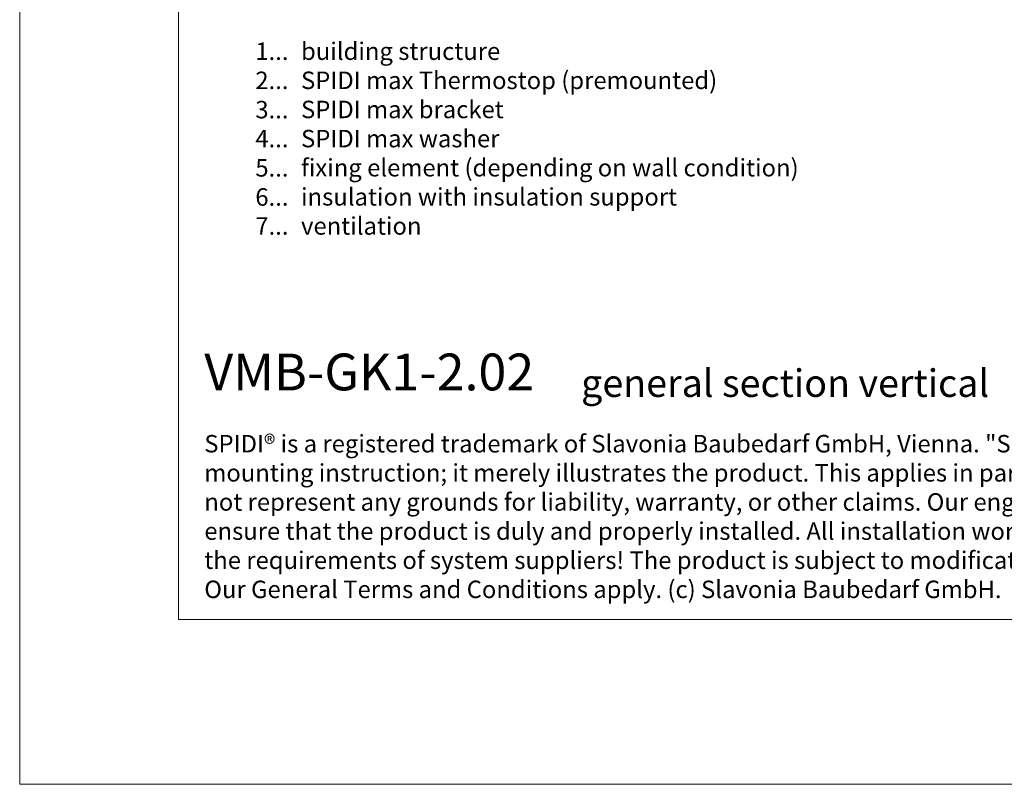
# Model space of a CAD drawing. Units: millimetres. Extents: x -1685 to 10891, y 4 to 6486.
# Drawn here: x 6149 to 6326, y 4 to 142 of the extents above; entities that cross this region are included whole.
import ezdxf

# ---------------------------------------------------------------- set-up
doc = ezdxf.new("R2010")
doc.units = ezdxf.units.MM
doc.layers.get('Defpoints').update_dxf_attribs({"lineweight": 5})
doc.layers.add('Blattrahmen_innen', color=251, linetype='Continuous', lineweight=5, true_color=0x696969)
doc.layers.add('Legende_EN', color=251, linetype='Continuous', lineweight=5)
doc.layers.add('Text_EN', color=7, linetype='Continuous')
doc.styles.add('Text-H1.9', font='arial.ttf', dxfattribs={"height": 1.9})
doc.styles.add('Text-H3', font='arial.ttf', dxfattribs={"height": 3})
doc.styles.add('Text-H5', font='arial.ttf', dxfattribs={"height": 5})

msp = doc.modelspace()

# ---------------------------------------------------------------- linework, layer by layer
at = {"layer": 'Blattrahmen_innen'}
msp.add_lwpolyline([(6177.539, 34.186), (6458.021, 34.186), (6458.021, 414.038), (6177.539, 414.038)], close=True, dxfattribs=at)
at = {"layer": 'Defpoints'}
msp.add_lwpolyline([(6148.92, 482.088), (6486.64, 482.088), (6486.64, 4.455), (6148.92, 4.455)], close=True, dxfattribs=at)

# ---------------------------------------------------------------- texts
at = {"layer": 'Legende_EN', "style": 'Text-H3'}
for s, width, insert, char_height, attachment_point in [('building structure', 131.9912, (6199.623, 138.177), 3.15003, 1), ('1...', 4.29894, (6197.358, 136.595), 3.15, 6), ('SPIDI max Thermostop (premounted)', 131.9912, (6199.623, 132.927), 3.15003, 1), ('2...', 4.29894, (6197.358, 131.345), 3.15, 6), ('SPIDI max bracket', 131.9912, (6199.623, 127.676), 3.15003, 1), ('3...', 4.29894, (6197.358, 126.067), 3.15, 6), ('SPIDI max washer', 131.9912, (6199.623, 122.426), 3.15003, 1), ('4...', 4.29894, (6197.358, 120.851), 3.15, 6), ('5...', 4.29894, (6197.358, 115.574), 3.15, 6), ('fixing element (depending on wall condition)', 155.44311, (6199.623, 117.176), 3.15003, 1), ('6...', 4.29894, (6197.358, 110.318), 3.15, 6), ('insulation with insulation support', 131.9912, (6199.623, 111.926), 3.15003, 1), ('7...', 4.29894, (6197.358, 105.101), 3.15, 6), ('ventilation', 131.9912, (6199.623, 106.676), 3.15003, 1)]:
    msp.add_mtext_dynamic_manual_height_columns(s, width=width, gutter_width=1, heights=[0], dxfattribs=dict(at, insert=insert, char_height=char_height, attachment_point=attachment_point))
at = {"layer": 'Text_EN'}
for s, width, insert, char_height, attachment_point, style in [('{\\fArial|b1|i0|c0|p34;VMB-GK1-2.02}', 78.12664, (6182.188, 75.463), 6.63172, 7, 'Text-H5'), ('general section vertical', 200.13481, (6250.099, 74.282), 4.97379, 7, 'Text-H5'), ('SPIDI® is a registered trademark of Slavonia Baubedarf GmbH, Vienna. "Schematic illustration" This is NOT an installation manual or mounting instruction; it merely illustrates the product. This applies in particular to all graphic images. They serve as an example and do not represent any grounds for liability, warranty, or other claims. Our engineers MUST be consulted prior to installation in order to ensure that the product is duly and properly installed. All installation works carried out on the job site must be performed according to the requirements of system suppliers! The product is subject to modifications due to technical progress. Misprints and errors reserved. Our General Terms and Conditions apply. (c) Slavonia Baubedarf GmbH.', 272.01305, (6182.188, 67.427), 3.150066, 1, 'Text-H1.9')]:
    msp.add_mtext_dynamic_manual_height_columns(s, width=width, gutter_width=1, heights=[0], dxfattribs=dict(at, insert=insert, char_height=char_height, attachment_point=attachment_point, style=style))

doc.saveas('drawing.dxf')
